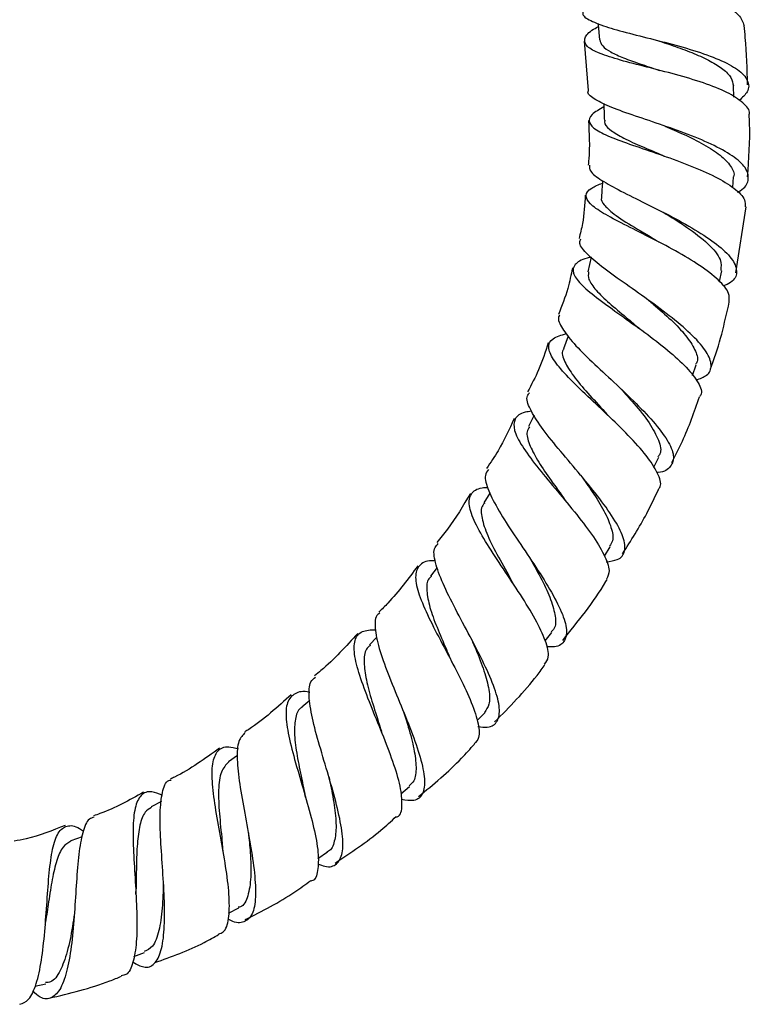
# Model space of a CAD drawing. Units: millimetres. Extents: x 3 to 1996, y 5 to 1995.
# Drawn here: x 1024 to 1097, y 672 to 770 of the extents above; entities that cross this region are included whole.
import ezdxf

# ---------------------------------------------------------------- set-up
doc = ezdxf.new("R2010")
doc.units = ezdxf.units.MM

msp = doc.modelspace()

# ---------------------------------------------------------------- linework, layer by layer
at = {"color": 7, "linetype": 'Continuous', "lineweight": 25}
for p, q in [((1080.007, 768.266), (1080.397, 763.327)), ((1094.94, 762.686), (1094.902, 763.794)), ((1094.822, 753.653), (1094.904, 754.715)), ((1095.124, 745.145), (1096.149, 751.719)), ((1080.707, 746.697), (1080.382, 745.233)), ((1093.485, 744.279), (1093.721, 745.343)), ((1078.403, 738.837), (1077.94, 737.549)), ((1090.803, 734.905), (1091.186, 735.969)), ((1075.008, 730.931), (1074.456, 729.813)), ((1086.935, 725.738), (1087.436, 726.754)), ((1070.605, 723.15), (1070.006, 722.2)), ((1082.015, 716.882), (1082.601, 717.812)), ((1065.35, 715.737), (1064.683, 714.88)), ((1059.334, 708.801), (1058.591, 708.018)), ((1076.122, 708.412), (1076.785, 709.265)), ((1052.62, 702.463), (1051.838, 701.79)), ((1069.336, 700.462), (1070.082, 701.248)), ((1045.432, 696.971), (1044.534, 696.352)), ((1061.713, 693.145), (1062.588, 693.898)), ((1037.835, 692.401), (1036.808, 691.857)), ((1029.91, 688.87), (1028.794, 688.453)), ((1053.432, 686.698), (1054.384, 687.354)), ((1044.536, 681.242), (1045.543, 681.776)), ((1035.084, 676.933), (1036.153, 677.333)), ((1025.207, 673.954), (1026.307, 674.199))]:
    msp.add_line(p, q, dxfattribs=at)
at = {"color": 7, "linetype": 'Continuous', "lineweight": 25, "flags": 128}
msp.add_lwpolyline([(1081.388, 770.026), (1081.401, 769.889), (1081.545, 768.392)], dxfattribs=at)
at = {"color": 7, "linetype": 'Continuous', "lineweight": 25}
for points, knots in [([(1080.5, 778.401), (1080.238, 778.237), (1079.424, 777.728), (1079.016, 777.008), (1079.381, 776.225), (1080.784, 775.534), (1083.002, 774.889), (1085.78, 774.245), (1088.772, 773.558), (1091.621, 772.786), (1093.952, 771.904), (1095.562, 770.925), (1095.82, 770.19), (1095.946, 769.831)], [0, 0, 0, 0, 0.045696, 0.141957, 0.238198, 0.334355, 0.430393, 0.526299, 0.622104, 0.717815, 0.81346, 0.909046, 1, 1, 1, 1]), ([(1079.88, 771.255), (1079.86, 771.146), (1079.79, 770.771), (1080.729, 770.222), (1082.567, 769.553), (1085.139, 768.883), (1088.055, 768.159), (1090.98, 767.353), (1093.547, 766.443), (1095.453, 765.436), (1096.428, 764.348), (1096.488, 763.299), (1095.779, 762.632), (1095.471, 762.342)], [0, 0, 0, 0, 0.039836, 0.137664, 0.235555, 0.333595, 0.431809, 0.530195, 0.628696, 0.727268, 0.82582, 0.924244, 1, 1, 1, 1]), ([(1096.454, 760.93), (1096.464, 760.961), (1096.6, 761.368), (1095.906, 762.13), (1094.364, 763.166), (1091.967, 764.105), (1089.147, 764.94), (1086.215, 765.686), (1083.539, 766.368), (1081.445, 767.03), (1080.172, 767.713), (1079.931, 768.474), (1080.395, 769.141), (1081.19, 769.605), (1081.416, 769.738)], [0, 0, 0, 0, 0.007719, 0.10401, 0.200026, 0.295713, 0.391103, 0.48624, 0.581257, 0.676256, 0.771349, 0.866578, 0.961997, 1, 1, 1, 1]), ([(1096.31, 763.918), (1096.262, 765.486), (1096.201, 767.463), (1095.996, 769.426), (1095.953, 769.832)], [0, 0, 0, 0, 0.793083, 1, 1, 1, 1]), ([(1081.558, 768.393), (1081.621, 768.188), (1081.752, 767.767), (1082.599, 767.178), (1083.878, 766.593), (1085.524, 766.001), (1086.805, 765.588), (1087.485, 765.356), (1087.529, 765.341)], [0, 0, 0, 0, 0.189911, 0.389025, 0.588038, 0.787177, 0.986429, 1, 1, 1, 1]), ([(1087.301, 768.332), (1087.906, 768.132), (1089.159, 767.718), (1090.997, 767.033), (1092.634, 766.28), (1093.905, 765.476), (1094.729, 764.643), (1094.836, 764.071), (1094.888, 763.793)], [0, 0, 0, 0, 0.158723, 0.328674, 0.498826, 0.669081, 0.83927, 1, 1, 1, 1]), ([(1087.136, 765.451), (1087.21, 765.433), (1087.334, 765.401), (1087.439, 765.369), (1087.481, 765.356)], [0, 0, 0, 0, 0.604008, 1, 1, 1, 1]), ([(1095.29, 753.193), (1095.382, 753.24), (1096.056, 753.586), (1096.466, 754.363), (1096.321, 755.489), (1095.105, 756.673), (1093.062, 757.846), (1090.419, 758.961), (1087.515, 759.988), (1084.728, 760.912), (1082.38, 761.746), (1080.905, 762.52), (1080.264, 763.031), (1080.421, 763.312), (1080.431, 763.33)], [0, 0, 0, 0, 0.015378, 0.112379, 0.21003, 0.308167, 0.406573, 0.505048, 0.603378, 0.701449, 0.799154, 0.896459, 0.993355, 1, 1, 1, 1]), ([(1081.97, 761.724), (1081.521, 761.457), (1080.596, 760.906), (1080.368, 760.156), (1081.083, 759.402), (1082.736, 758.629), (1085.085, 757.792), (1087.836, 756.869), (1090.64, 755.848), (1093.165, 754.744), (1095.049, 753.586), (1096.099, 752.559), (1096.06, 751.963), (1096.046, 751.735)], [0, 0, 0, 0, 0.0893868, 0.1845699, 0.2793565, 0.3737939, 0.4679509, 0.5619861, 0.6560593, 0.750403, 0.8451842, 0.9405821, 1, 1, 1, 1]), ([(1081.959, 762.024), (1081.961, 761.972), (1081.98, 761.416), (1081.999, 760.86), (1082.017, 760.355)], [0, 0, 0, 0, 0.093582, 1, 1, 1, 1]), ([(1096.294, 754.719), (1096.433, 756.496), (1096.594, 758.568), (1096.477, 760.637), (1096.46, 760.931)], [0, 0, 0, 0, 0.857936, 1, 1, 1, 1]), ([(1080.428, 760.338), (1080.498, 759.055), (1080.58, 757.57), (1080.423, 756.094), (1080.402, 755.893)], [0, 0, 0, 0, 0.8635365, 1, 1, 1, 1]), ([(1082.074, 760.368), (1082.057, 760.317), (1081.95, 760.007), (1082.49, 759.456), (1083.673, 758.681), (1085.479, 757.854), (1087.031, 757.221), (1087.891, 756.839), (1088.027, 756.779)], [0, 0, 0, 0, 0.044651, 0.272519, 0.500341, 0.728321, 0.956929, 1, 1, 1, 1]), ([(1088.06, 759.78), (1088.668, 759.522), (1090.025, 758.945), (1091.982, 757.972), (1093.667, 756.889), (1094.662, 755.798), (1095.054, 755.058), (1094.899, 754.715), (1094.896, 754.708)], [0, 0, 0, 0, 0.167676, 0.3742, 0.581242, 0.78854, 0.995665, 1, 1, 1, 1]), ([(1087.796, 756.87), (1087.84, 756.854), (1087.929, 756.824), (1088.004, 756.794), (1088.041, 756.779)], [0, 0, 0, 0, 0.500158, 1, 1, 1, 1]), ([(1080.527, 755.88), (1080.524, 755.686), (1080.518, 755.232), (1081.652, 754.388), (1083.58, 753.325), (1086.096, 752.094), (1088.831, 750.726), (1091.436, 749.264), (1093.565, 747.794), (1094.949, 746.393), (1095.339, 745.167), (1094.958, 744.291), (1094.123, 743.933), (1093.845, 743.814)], [0, 0, 0, 0, 0.071485, 0.167222, 0.263547, 0.360484, 0.458024, 0.556116, 0.654678, 0.75349, 0.852352, 0.950983, 1, 1, 1, 1]), ([(1094.452, 742.225), (1094.481, 742.506), (1094.548, 743.16), (1093.487, 744.418), (1091.624, 745.866), (1089.164, 747.336), (1086.479, 748.731), (1083.918, 749.998), (1081.823, 751.103), (1080.46, 752.053), (1080.052, 752.869), (1080.49, 753.531), (1081.43, 753.934), (1081.825, 754.103)], [0, 0, 0, 0, 0.073852, 0.171621, 0.268735, 0.365005, 0.460429, 0.555002, 0.649102, 0.743037, 0.837135, 0.931556, 1, 1, 1, 1]), ([(1081.842, 754.323), (1081.84, 754.297), (1081.799, 753.765), (1081.758, 753.234), (1081.719, 752.728)], [0, 0, 0, 0, 0.048361, 1, 1, 1, 1]), ([(1080.108, 752.906), (1080.052, 751.95), (1079.967, 750.485), (1079.614, 749.063), (1079.491, 748.57)], [0, 0, 0, 0, 0.65255, 1, 1, 1, 1]), ([(1081.758, 752.736), (1081.742, 752.699), (1081.638, 752.448), (1081.949, 751.939), (1082.845, 751.055), (1084.628, 749.886), (1086.45, 748.863), (1087.364, 748.272), (1087.446, 748.22)], [0, 0, 0, 0, 0.032859, 0.22058, 0.408217, 0.689264, 0.972201, 1, 1, 1, 1]), ([(1087.881, 751.188), (1088.683, 750.7), (1090.376, 749.668), (1092.463, 748.034), (1093.748, 746.522), (1093.662, 745.719), (1093.624, 745.362)], [0, 0, 0, 0, 0.242276, 0.512074, 0.782479, 1, 1, 1, 1]), ([(1091.175, 734.448), (1091.557, 734.59), (1092.459, 734.924), (1092.807, 735.876), (1092.323, 737.216), (1090.922, 738.839), (1088.843, 740.63), (1086.363, 742.469), (1083.845, 744.236), (1081.626, 745.829), (1080.112, 747.163), (1079.417, 748.052), (1079.621, 748.422), (1079.679, 748.527)], [0, 0, 0, 0, 0.072374, 0.17092, 0.269892, 0.369177, 0.468603, 0.568002, 0.667123, 0.765835, 0.863955, 0.961446, 1, 1, 1, 1]), ([(1087.389, 748.254), (1087.401, 748.248), (1087.429, 748.235), (1087.453, 748.223), (1087.466, 748.216)], [0, 0, 0, 0, 0.435285, 1, 1, 1, 1]), ([(1080.71, 746.71), (1080.564, 746.675), (1079.724, 746.477), (1078.996, 745.997), (1078.75, 745.167), (1079.543, 744.076), (1081.14, 742.726), (1083.317, 741.153), (1085.757, 739.421), (1088.121, 737.632), (1090.107, 735.884), (1091.351, 734.327), (1091.837, 733.266), (1091.567, 732.864), (1091.506, 732.773)], [0, 0, 0, 0, 0.020153, 0.115728, 0.210801, 0.30544, 0.399788, 0.494088, 0.58854, 0.683424, 0.778858, 0.875023, 0.971893, 1, 1, 1, 1]), ([(1078.83, 745.642), (1078.693, 744.952), (1078.377, 743.357), (1077.775, 741.845), (1077.434, 740.987)], [0, 0, 0, 0, 0.432296, 1, 1, 1, 1]), ([(1080.435, 745.234), (1080.41, 744.995), (1080.357, 744.471), (1081.124, 743.431), (1082.449, 742.15), (1084.038, 740.827), (1085.119, 739.919), (1085.584, 739.527)], [0, 0, 0, 0, 0.1816989, 0.3986831, 0.616207, 0.8345408, 1, 1, 1, 1]), ([(1086.426, 742.406), (1086.581, 742.279), (1087.366, 741.632), (1088.726, 740.423), (1090.21, 738.875), (1091.105, 737.477), (1091.415, 736.499), (1091.162, 736.091), (1091.098, 735.987)], [0, 0, 0, 0, 0.053207, 0.270465, 0.488595, 0.707044, 0.925575, 1, 1, 1, 1]), ([(1092.604, 735.572), (1092.649, 735.687), (1093.486, 737.832), (1093.995, 740.085), (1094.476, 742.219)], [0, 0, 0, 0, 0.053603, 1, 1, 1, 1]), ([(1077.586, 740.932), (1077.563, 740.91), (1077.287, 740.639), (1077.651, 739.791), (1078.677, 738.344), (1080.489, 736.531), (1082.682, 734.498), (1084.956, 732.358), (1086.966, 730.271), (1088.401, 728.394), (1089.059, 726.847), (1088.699, 725.785), (1088.033, 725.262), (1087.315, 725.201), (1087.283, 725.198)], [0, 0, 0, 0, 0.008832, 0.105373, 0.202508, 0.300255, 0.398624, 0.497493, 0.596807, 0.696384, 0.796133, 0.895855, 0.995371, 1, 1, 1, 1]), ([(1087.382, 723.525), (1087.458, 723.614), (1087.782, 723.992), (1087.4, 725.131), (1086.296, 726.868), (1084.467, 728.896), (1082.283, 731.018), (1080.057, 733.091), (1078.133, 734.97), (1076.802, 736.551), (1076.313, 737.768), (1076.701, 738.626), (1077.72, 738.934), (1078.222, 739.086)], [0, 0, 0, 0, 0.030407, 0.129881, 0.228878, 0.327242, 0.424897, 0.521906, 0.618373, 0.714543, 0.810575, 0.906685, 1, 1, 1, 1]), ([(1085.606, 739.512), (1085.601, 739.516), (1085.592, 739.525), (1085.584, 739.533), (1085.58, 739.537)], [0, 0, 0, 0, 0.500003, 1, 1, 1, 1]), ([(1076.421, 738.165), (1076.126, 737.25), (1075.581, 735.559), (1074.742, 733.993), (1074.356, 733.273)], [0, 0, 0, 0, 0.540358, 1, 1, 1, 1]), ([(1077.988, 737.546), (1077.96, 737.515), (1077.686, 737.205), (1077.998, 736.321), (1078.855, 734.88), (1080.323, 733.163), (1081.623, 731.777), (1082.304, 731.005), (1082.424, 730.868)], [0, 0, 0, 0, 0.026783, 0.265048, 0.492794, 0.721267, 0.950739, 1, 1, 1, 1]), ([(1082.198, 716.313), (1082.602, 716.363), (1083.576, 716.484), (1084.152, 717.311), (1084.003, 718.712), (1083.01, 720.613), (1081.389, 722.852), (1079.402, 725.261), (1077.376, 727.638), (1075.63, 729.81), (1074.542, 731.584), (1074.146, 732.712), (1074.47, 733.079), (1074.554, 733.174)], [0, 0, 0, 0, 0.070485, 0.169708, 0.269329, 0.369237, 0.469274, 0.569233, 0.668968, 0.768308, 0.867185, 0.965537, 1, 1, 1, 1]), ([(1083.607, 733.623), (1084.071, 733.114), (1085.156, 731.925), (1086.585, 730.114), (1087.499, 728.402), (1087.755, 727.276), (1087.423, 726.875), (1087.347, 726.784)], [0, 0, 0, 0, 0.184481, 0.431421, 0.679061, 0.926703, 1, 1, 1, 1]), ([(1088.745, 726.202), (1089.107, 726.91), (1090.192, 729.028), (1090.988, 731.274), (1091.517, 732.769)], [0, 0, 0, 0, 0.334232, 1, 1, 1, 1]), ([(1074.762, 731.33), (1074.536, 731.303), (1073.664, 731.198), (1073.012, 730.62), (1072.911, 729.503), (1073.724, 727.899), (1075.197, 725.91), (1077.081, 723.652), (1079.06, 721.292), (1080.829, 719.003), (1082.069, 716.984), (1082.641, 715.429), (1082.351, 714.835), (1082.222, 714.572)], [0, 0, 0, 0, 0.034551, 0.133336, 0.231732, 0.329817, 0.427727, 0.525627, 0.623758, 0.722267, 0.821335, 0.920998, 1, 1, 1, 1]), ([(1073.017, 730.598), (1072.518, 729.51), (1071.726, 727.784), (1070.666, 726.213), (1070.274, 725.633)], [0, 0, 0, 0, 0.630618, 1, 1, 1, 1]), ([(1082.526, 730.772), (1082.51, 730.788), (1082.478, 730.819), (1082.451, 730.849), (1082.438, 730.863)], [0, 0, 0, 0, 0.500029, 1, 1, 1, 1]), ([(1074.545, 729.784), (1074.449, 729.627), (1074.181, 729.184), (1074.478, 728.071), (1075.274, 726.506), (1076.507, 724.668), (1077.564, 723.232), (1078.093, 722.463), (1078.169, 722.352)], [0, 0, 0, 0, 0.116547, 0.327722, 0.539206, 0.751269, 0.964236, 1, 1, 1, 1]), ([(1070.449, 725.52), (1070.321, 725.339), (1069.98, 724.86), (1070.386, 723.458), (1071.43, 721.432), (1073.004, 719.01), (1074.774, 716.408), (1076.443, 713.833), (1077.711, 711.514), (1078.349, 709.63), (1078.152, 708.37), (1077.425, 707.774), (1076.514, 707.813), (1076.231, 707.825)], [0, 0, 0, 0, 0.059154, 0.157111, 0.255544, 0.354505, 0.453939, 0.553817, 0.653997, 0.75436, 0.854749, 0.954992, 1, 1, 1, 1]), ([(1079.643, 724.961), (1080.041, 724.402), (1080.921, 723.168), (1082.042, 721.358), (1082.754, 719.698), (1082.968, 718.491), (1082.642, 718.032), (1082.522, 717.862)], [0, 0, 0, 0, 0.187123, 0.413133, 0.639628, 0.866258, 1, 1, 1, 1]), ([(1076.058, 706.078), (1076.214, 706.296), (1076.588, 706.816), (1076.216, 708.375), (1075.205, 710.517), (1073.673, 713.01), (1071.932, 715.606), (1070.284, 718.096), (1069.031, 720.272), (1068.409, 721.999), (1068.653, 723.143), (1069.357, 723.687), (1070.208, 723.723), (1070.407, 723.732)], [0, 0, 0, 0, 0.073084, 0.174446, 0.275324, 0.375616, 0.475354, 0.574588, 0.673489, 0.772203, 0.870929, 0.969808, 1, 1, 1, 1]), ([(1083.831, 717.106), (1084.669, 718.428), (1085.983, 720.498), (1087.035, 722.71), (1087.415, 723.509)], [0, 0, 0, 0, 0.638846, 1, 1, 1, 1]), ([(1068.649, 723.117), (1067.928, 721.904), (1066.916, 720.203), (1065.655, 718.682), (1065.293, 718.245)], [0, 0, 0, 0, 0.712934, 1, 1, 1, 1]), ([(1070.086, 722.167), (1070.01, 722.095), (1069.658, 721.76), (1069.739, 720.703), (1070.303, 718.963), (1071.401, 716.812), (1072.388, 715.121), (1072.847, 714.259), (1072.891, 714.178)], [0, 0, 0, 0, 0.060778, 0.283561, 0.506507, 0.740517, 0.975572, 1, 1, 1, 1]), ([(1078.289, 722.206), (1078.272, 722.226), (1078.232, 722.275), (1078.199, 722.32), (1078.18, 722.346)], [0, 0, 0, 0, 0.426543, 1, 1, 1, 1]), ([(1069.396, 699.868), (1069.728, 699.83), (1070.66, 699.723), (1071.42, 700.309), (1071.661, 701.61), (1071.148, 703.599), (1070.067, 706.081), (1068.63, 708.845), (1067.126, 711.634), (1065.834, 714.205), (1065.09, 716.296), (1064.912, 717.627), (1065.324, 718.005), (1065.449, 718.119)], [0, 0, 0, 0, 0.055065, 0.154801, 0.255007, 0.35555, 0.456244, 0.556919, 0.657382, 0.757541, 0.857295, 0.956605, 1, 1, 1, 1]), ([(1065.17, 716.393), (1064.967, 716.399), (1064.112, 716.421), (1063.377, 715.885), (1063.059, 714.682), (1063.551, 712.822), (1064.61, 710.473), (1066.01, 707.811), (1067.464, 705.068), (1068.706, 702.477), (1069.455, 700.3), (1069.637, 698.775), (1069.21, 698.325), (1069.036, 698.142)], [0, 0, 0, 0, 0.031333, 0.131685, 0.231663, 0.331323, 0.430768, 0.530168, 0.629679, 0.729535, 0.82984, 0.930701, 1, 1, 1, 1]), ([(1074.621, 716.623), (1075.023, 715.904), (1075.828, 714.46), (1076.738, 712.476), (1077.172, 710.824), (1077.18, 709.746), (1076.808, 709.408), (1076.702, 709.312)], [0, 0, 0, 0, 0.225625, 0.453265, 0.681216, 0.909303, 1, 1, 1, 1]), ([(1063.408, 715.904), (1062.461, 714.623), (1061.262, 713.001), (1059.83, 711.588), (1059.529, 711.291)], [0, 0, 0, 0, 0.789777, 1, 1, 1, 1]), ([(1064.756, 714.843), (1064.671, 714.774), (1064.301, 714.471), (1064.251, 713.457), (1064.544, 711.826), (1065.286, 709.808), (1066.091, 707.954), (1066.566, 706.837), (1066.724, 706.467)], [0, 0, 0, 0, 0.06187, 0.270166, 0.478458, 0.687199, 0.896523, 1, 1, 1, 1]), ([(1077.86, 708.46), (1079.387, 710.356), (1080.964, 712.313), (1082.249, 714.465), (1082.289, 714.532)], [0, 0, 0, 0, 0.968855, 1, 1, 1, 1]), ([(1073.02, 713.976), (1073.001, 714.005), (1072.957, 714.073), (1072.921, 714.134), (1072.901, 714.169)], [0, 0, 0, 0, 0.4321598, 1, 1, 1, 1]), ([(1059.632, 711.188), (1059.555, 711.144), (1059.127, 710.9), (1059.088, 709.752), (1059.467, 707.756), (1060.406, 705.174), (1061.593, 702.304), (1062.783, 699.389), (1063.714, 696.717), (1064.171, 694.532), (1063.979, 693.06), (1063.211, 692.355), (1062.212, 692.507), (1061.77, 692.574)], [0, 0, 0, 0, 0.0216311, 0.1200118, 0.2187898, 0.3179936, 0.4176658, 0.517745, 0.6181876, 0.7188293, 0.8195465, 0.9201302, 1, 1, 1, 1]), ([(1061.276, 690.846), (1061.304, 690.855), (1061.723, 690.975), (1061.889, 691.963), (1061.738, 693.809), (1060.971, 696.317), (1059.877, 699.14), (1058.681, 702.034), (1057.654, 704.716), (1057.034, 706.956), (1057.043, 708.557), (1057.693, 709.467), (1058.71, 709.511), (1059.189, 709.532)], [0, 0, 0, 0, 0.007475, 0.10948, 0.211109, 0.312243, 0.412833, 0.512944, 0.612647, 0.712149, 0.811595, 0.911194, 1, 1, 1, 1]), ([(1057.423, 709.167), (1056.25, 707.87), (1054.892, 706.37), (1053.32, 705.108), (1053.107, 704.937)], [0, 0, 0, 0, 0.8648844, 1, 1, 1, 1]), ([(1068.686, 708.728), (1068.855, 708.343), (1069.359, 707.194), (1070.062, 705.374), (1070.556, 703.49), (1070.623, 702.051), (1070.227, 701.523), (1070.045, 701.281)], [0, 0, 0, 0, 0.115365, 0.344661, 0.574587, 0.804625, 1, 1, 1, 1]), ([(1058.67, 707.965), (1058.529, 707.848), (1058.107, 707.495), (1057.996, 706.333), (1058.214, 704.578), (1058.8, 702.433), (1059.391, 700.63), (1059.697, 699.628), (1059.767, 699.396)], [0, 0, 0, 0, 0.103932, 0.311821, 0.519778, 0.728126, 0.937123, 1, 1, 1, 1]), ([(1066.843, 706.232), (1066.825, 706.267), (1066.783, 706.349), (1066.75, 706.423), (1066.731, 706.465)], [0, 0, 0, 0, 0.426351, 1, 1, 1, 1]), ([(1071.072, 700.331), (1072.553, 701.822), (1074.348, 703.628), (1075.832, 705.691), (1076.093, 706.052)], [0, 0, 0, 0, 0.824784, 1, 1, 1, 1]), ([(1053.421, 686.159), (1053.664, 686.067), (1054.497, 685.75), (1055.367, 686.054), (1055.961, 687.129), (1055.942, 689.062), (1055.441, 691.624), (1054.619, 694.583), (1053.694, 697.631), (1052.901, 700.472), (1052.508, 702.782), (1052.55, 704.289), (1053.036, 704.668), (1053.214, 704.807)], [0, 0, 0, 0, 0.041044, 0.140515, 0.240561, 0.341029, 0.441713, 0.542392, 0.64293, 0.743172, 0.843039, 0.942457, 1, 1, 1, 1]), ([(1050.788, 703.048), (1049.427, 701.818), (1047.948, 700.483), (1046.274, 699.415), (1046.141, 699.33)], [0, 0, 0, 0, 0.920621, 1, 1, 1, 1]), ([(1052.637, 703.261), (1052.631, 703.262), (1051.937, 703.452), (1051.102, 703.23), (1050.287, 702.392), (1050.2, 700.694), (1050.629, 698.355), (1051.402, 695.559), (1052.294, 692.579), (1053.066, 689.712), (1053.538, 687.209), (1053.461, 685.431), (1053.188, 684.513), (1052.772, 684.45), (1052.757, 684.447)], [0, 0, 0, 0, 0.00089, 0.101189, 0.201024, 0.300419, 0.399496, 0.498372, 0.59724, 0.69628, 0.795704, 0.895626, 0.996124, 1, 1, 1, 1]), ([(1051.85, 701.787), (1051.84, 701.783), (1051.474, 701.634), (1051.197, 700.821), (1051.038, 699.303), (1051.287, 697.273), (1051.718, 695.12), (1052.016, 693.697), (1052.147, 693.074)], [0, 0, 0, 0, 0.005767, 0.213691, 0.421434, 0.629372, 0.837826, 1, 1, 1, 1]), ([(1061.945, 701.451), (1062.121, 700.9), (1062.553, 699.556), (1063.071, 697.574), (1063.287, 695.746), (1063.153, 694.482), (1062.705, 694.11), (1062.53, 693.964)], [0, 0, 0, 0, 0.15972, 0.389736, 0.620259, 0.850873, 1, 1, 1, 1]), ([(1046.184, 699.264), (1045.945, 699.021), (1045.434, 698.501), (1045.334, 696.686), (1045.6, 694.192), (1046.134, 691.227), (1046.718, 688.12), (1047.157, 685.187), (1047.277, 682.745), (1046.964, 681.02), (1046.109, 680.274), (1045.245, 680.208), (1044.577, 680.602), (1044.496, 680.65)], [0, 0, 0, 0, 0.086485, 0.18504, 0.28402, 0.38348, 0.483362, 0.583665, 0.684239, 0.784969, 0.885648, 0.98605, 1, 1, 1, 1]), ([(1059.885, 699.09), (1059.864, 699.142), (1059.823, 699.248), (1059.792, 699.341), (1059.777, 699.388)], [0, 0, 0, 0, 0.500223, 1, 1, 1, 1]), ([(1043.621, 697.707), (1042.172, 696.659), (1040.607, 695.527), (1038.876, 694.69), (1038.748, 694.628)], [0, 0, 0, 0, 0.925993, 1, 1, 1, 1]), ([(1043.54, 679.179), (1043.702, 679.224), (1044.226, 679.37), (1044.581, 680.608), (1044.649, 682.733), (1044.324, 685.496), (1043.792, 688.533), (1043.242, 691.543), (1042.871, 694.207), (1042.861, 696.279), (1043.38, 697.536), (1044.249, 697.99), (1045.162, 697.737), (1045.495, 697.645)], [0, 0, 0, 0, 0.045493, 0.146916, 0.247856, 0.348178, 0.447915, 0.547143, 0.646073, 0.744908, 0.843885, 0.943161, 1, 1, 1, 1]), ([(1063.481, 692.881), (1064.964, 694.105), (1066.939, 695.734), (1068.636, 697.645), (1069.059, 698.121)], [0, 0, 0, 0, 0.7508928, 1, 1, 1, 1]), ([(1044.542, 696.341), (1044.265, 696.05), (1043.703, 695.46), (1043.486, 693.615), (1043.58, 691.234), (1043.818, 689.128), (1043.916, 687.978), (1043.938, 687.721)], [0, 0, 0, 0, 0.227724, 0.4621738, 0.6969848, 0.9325019, 1, 1, 1, 1]), ([(1054.525, 694.891), (1054.564, 694.712), (1054.779, 693.718), (1055.1, 691.977), (1055.317, 689.895), (1055.117, 688.363), (1054.793, 687.516), (1054.392, 687.396), (1054.345, 687.382)], [0, 0, 0, 0, 0.050361, 0.279542, 0.509345, 0.739474, 0.969492, 1, 1, 1, 1]), ([(1034.987, 676.355), (1035.363, 676.15), (1036.221, 675.681), (1037.169, 676.071), (1037.848, 677.361), (1038.15, 679.54), (1038.151, 682.347), (1037.964, 685.485), (1037.744, 688.592), (1037.648, 691.349), (1037.888, 693.361), (1038.255, 694.428), (1038.718, 694.517), (1038.795, 694.532)], [0, 0, 0, 0, 0.077648, 0.1774294, 0.2778552, 0.378674, 0.4796392, 0.5804852, 0.6810927, 0.7812607, 0.8809867, 0.980191, 1, 1, 1, 1]), ([(1036.056, 693.313), (1034.636, 692.52), (1033.021, 691.617), (1031.272, 691.036), (1031.061, 690.966)], [0, 0, 0, 0, 0.879099, 1, 1, 1, 1]), ([(1037.904, 693.016), (1037.547, 693.158), (1036.642, 693.519), (1035.742, 693.118), (1035.139, 691.859), (1034.961, 689.744), (1035.048, 687.028), (1035.252, 683.99), (1035.406, 680.966), (1035.378, 678.261), (1035.031, 676.233), (1034.518, 675.097), (1033.984, 675.029), (1033.82, 675.008)], [0, 0, 0, 0, 0.064917, 0.164784, 0.264092, 0.362903, 0.461339, 0.55963, 0.657963, 0.756664, 0.855866, 0.955763, 1, 1, 1, 1]), ([(1052.226, 692.766), (1052.211, 692.822), (1052.179, 692.935), (1052.158, 693.035), (1052.147, 693.084)], [0, 0, 0, 0, 0.500259, 1, 1, 1, 1]), ([(1036.843, 691.792), (1036.618, 691.661), (1036.09, 691.351), (1035.654, 690.092), (1035.399, 688.233), (1035.316, 685.966), (1035.321, 684.266), (1035.288, 683.452), (1035.287, 683.424)], [0, 0, 0, 0, 0.154598, 0.363697, 0.572729, 0.78226, 0.992501, 1, 1, 1, 1]), ([(1031.115, 690.809), (1030.948, 690.765), (1030.434, 690.63), (1029.95, 689.377), (1029.561, 687.216), (1029.346, 684.39), (1029.163, 681.278), (1028.905, 678.218), (1028.478, 675.574), (1027.823, 673.637), (1026.907, 672.681), (1025.94, 672.613), (1025.224, 673.234), (1024.965, 673.459)], [0, 0, 0, 0, 0.046768, 0.144541, 0.242819, 0.341631, 0.441033, 0.541, 0.641381, 0.741991, 0.842659, 0.943126, 1, 1, 1, 1]), ([(1055.148, 686.247), (1056.722, 687.286), (1058.86, 688.698), (1060.744, 690.427), (1061.242, 690.883)], [0, 0, 0, 0, 0.735933, 1, 1, 1, 1]), ([(1028.229, 690), (1026.953, 689.495), (1025.293, 688.838), (1023.545, 688.505), (1023.141, 688.429)], [0, 0, 0, 0, 0.768693, 1, 1, 1, 1]), ([(1023.692, 672.15), (1024.002, 672.263), (1024.66, 672.502), (1025.369, 674.091), (1025.887, 676.453), (1026.205, 679.362), (1026.415, 682.444), (1026.623, 685.349), (1026.942, 687.742), (1027.487, 689.387), (1028.379, 690.048), (1029.247, 690), (1029.924, 689.521), (1030.058, 689.426)], [0, 0, 0, 0, 0.0890859, 0.1895861, 0.2894287, 0.3885214, 0.4868975, 0.5847007, 0.6822013, 0.7796489, 0.8774124, 0.9756595, 1, 1, 1, 1]), ([(1046.503, 689.261), (1046.572, 688.602), (1046.736, 687.012), (1046.803, 684.757), (1046.492, 682.901), (1046.049, 681.919), (1045.568, 681.843), (1045.497, 681.831)], [0, 0, 0, 0, 0.1822348, 0.4397312, 0.6977431, 0.9558175, 1, 1, 1, 1]), ([(1028.802, 688.431), (1028.523, 688.271), (1027.944, 687.939), (1027.369, 686.572), (1026.923, 684.683), (1026.595, 682.503), (1026.373, 681.025), (1026.271, 680.345)], [0, 0, 0, 0, 0.194865, 0.403817, 0.612704, 0.821834, 1, 1, 1, 1]), ([(1043.984, 687.428), (1043.978, 687.471), (1043.962, 687.57), (1043.953, 687.657), (1043.948, 687.707)], [0, 0, 0, 0, 0.4329, 1, 1, 1, 1]), ([(1038.018, 684.352), (1037.995, 683.459), (1037.949, 681.644), (1037.618, 679.41), (1037.054, 677.85), (1036.411, 677.541), (1036.124, 677.404)], [0, 0, 0, 0, 0.2566173, 0.5215185, 0.7868838, 1, 1, 1, 1]), ([(1046.181, 680.601), (1047.876, 681.456), (1050.151, 682.605), (1052.196, 684.117), (1052.717, 684.502)], [0, 0, 0, 0, 0.745053, 1, 1, 1, 1]), ([(1035.291, 683.152), (1035.29, 683.193), (1035.286, 683.287), (1035.287, 683.369), (1035.288, 683.416)], [0, 0, 0, 0, 0.435056, 1, 1, 1, 1]), ([(1029.143, 681.198), (1029.081, 680.768), (1028.888, 679.414), (1028.461, 677.323), (1027.746, 675.405), (1027.013, 674.349), (1026.442, 674.321), (1026.269, 674.313)], [0, 0, 0, 0, 0.119424, 0.375302, 0.632027, 0.888843, 1, 1, 1, 1]), ([(1026.245, 680.08), (1026.249, 680.13), (1026.258, 680.229), (1026.27, 680.315), (1026.276, 680.358)], [0, 0, 0, 0, 0.5001553, 1, 1, 1, 1]), ([(1037.158, 676.307), (1038.838, 676.902), (1041.05, 677.685), (1043.075, 678.856), (1043.563, 679.138)], [0, 0, 0, 0, 0.759292, 1, 1, 1, 1]), ([(1026.625, 672.761), (1028.676, 673.245), (1031.134, 673.825), (1033.456, 674.795), (1033.841, 674.956)], [0, 0, 0, 0, 0.834203, 1, 1, 1, 1])]:
    msp.add_open_spline(points, degree=3, knots=knots, dxfattribs=at)

doc.saveas('drawing.dxf')
